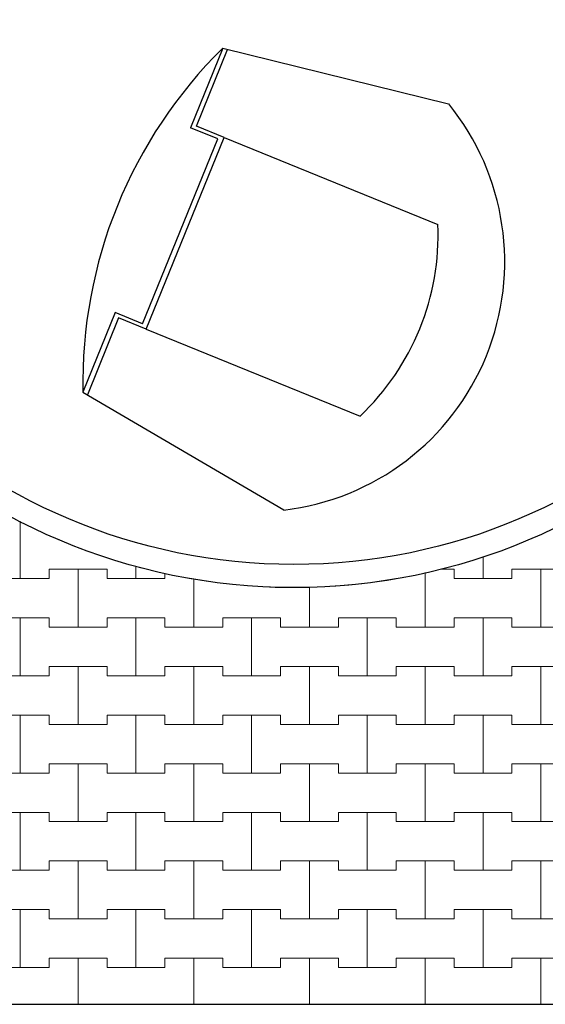
# Model space of a CAD drawing. Extents: x 363816 to 622928, y -49748 to 18386.
# Drawn here: x 458744 to 464423, y -49748 to -39115 of the extents above; entities that cross this region are included whole.
import ezdxf

# ---------------------------------------------------------------- set-up
doc = ezdxf.new("R2010")
doc.units = 0
doc.header["$MEASUREMENT"] = 0
for name, color, linetype, lineweight in [('2D - Ogólne_Nr_Pióra__121', 7, 'Continuous', 5), ('2D - Ogólne_Nr_Pióra__19', 255, 'Continuous', 0), ('2D - Ogólne_Nr_Pióra__41', 7, 'Continuous', 30)]:
    doc.layers.add(name, color=color, linetype=linetype, lineweight=lineweight)

# ---------------------------------------------------------------- blocks, each defined once
blk = doc.blocks.new('*X30')
at = {"layer": '2D - Ogólne_Nr_Pióra__121', "linetype": 'Continuous'}
for p, q in [((458750, -45150), (458750, -44531.295513)), ((458750, -44531.295513), (458750, -45150)), ((463750, -45150), (463750, -44916.760459)), ((463750, -44916.760459), (463750, -45150)), ((459062.5, -45150), (459062.5, -45050)), ((459062.5, -45050), (459062.5, -45150)), ((459062.5, -45050), (459375, -45050)), ((459062.5, -45050), (459687.5, -45050)), ((459375, -45050), (459687.5, -45050)), ((459375, -45675), (459375, -45050)), ((459375, -45050), (459375, -45675)), ((459687.5, -45050), (459687.5, -45150)), ((459687.5, -45150), (459687.5, -45050)), ((460000, -45150), (460000, -45017.101026)), ((460000, -45017.101026), (460000, -45150)), ((463293.392946, -45050), (463437.5, -45050)), ((463293.392946, -45050), (463437.5, -45050)), ((463437.5, -45050), (463437.5, -45150)), ((463437.5, -45150), (463437.5, -45050)), ((464062.5, -45150), (464062.5, -45050)), ((464062.5, -45050), (464062.5, -45150)), ((464062.5, -45050), (464375, -45050)), ((464062.5, -45050), (464687.5, -45050)), ((464375, -45050), (464687.5, -45050)), ((464375, -45675), (464375, -45050)), ((464375, -45050), (464375, -45675)), ((458437.5, -45150), (458750, -45150)), ((458437.5, -45150), (459062.5, -45150)), ((458750, -45150), (459062.5, -45150)), ((459687.5, -45150), (460000, -45150)), ((459687.5, -45150), (460312.5, -45150)), ((460000, -45150), (460312.5, -45150)), ((460312.5, -45150), (460312.5, -45093.49241)), ((460312.5, -45093.49241), (460312.5, -45150)), ((460625, -45675), (460625, -45152.350765)), ((460625, -45152.350765), (460625, -45675)), ((463125, -45675), (463125, -45086.425986)), ((463125, -45086.425986), (463125, -45675)), ((463437.5, -45150), (463750, -45150)), ((463437.5, -45150), (464062.5, -45150)), ((463750, -45150), (464062.5, -45150)), ((461875, -45675), (461875, -45245.257665)), ((461875, -45245.257665), (461875, -45675)), ((458437.5, -45575), (458750, -45575)), ((458437.5, -45575), (459062.5, -45575)), ((458750, -45575), (459062.5, -45575)), ((458750, -46200), (458750, -45575)), ((458750, -45575), (458750, -46200)), ((459062.5, -45575), (459062.5, -45675)), ((459062.5, -45675), (459062.5, -45575)), ((459687.5, -45675), (459687.5, -45575)), ((459687.5, -45575), (459687.5, -45675)), ((459687.5, -45575), (460000, -45575)), ((459687.5, -45575), (460312.5, -45575)), ((460000, -45575), (460312.5, -45575)), ((460000, -46200), (460000, -45575)), ((460000, -45575), (460000, -46200)), ((460312.5, -45575), (460312.5, -45675)), ((460312.5, -45675), (460312.5, -45575)), ((460937.5, -45675), (460937.5, -45575)), ((460937.5, -45575), (460937.5, -45675)), ((460937.5, -45575), (461250, -45575)), ((460937.5, -45575), (461562.5, -45575)), ((461250, -45575), (461562.5, -45575)), ((461250, -46200), (461250, -45575)), ((461250, -45575), (461250, -46200)), ((461562.5, -45575), (461562.5, -45675)), ((461562.5, -45675), (461562.5, -45575)), ((462187.5, -45675), (462187.5, -45575)), ((462187.5, -45575), (462187.5, -45675)), ((462187.5, -45575), (462500, -45575)), ((462187.5, -45575), (462812.5, -45575)), ((462500, -45575), (462812.5, -45575)), ((462500, -46200), (462500, -45575)), ((462500, -45575), (462500, -46200)), ((462812.5, -45575), (462812.5, -45675)), ((462812.5, -45675), (462812.5, -45575)), ((463437.5, -45675), (463437.5, -45575)), ((463437.5, -45575), (463437.5, -45675)), ((463437.5, -45575), (463750, -45575)), ((463437.5, -45575), (464062.5, -45575)), ((463750, -45575), (464062.5, -45575)), ((463750, -46200), (463750, -45575)), ((463750, -45575), (463750, -46200)), ((464062.5, -45575), (464062.5, -45675)), ((464062.5, -45675), (464062.5, -45575)), ((459062.5, -45675), (459375, -45675)), ((459062.5, -45675), (459687.5, -45675)), ((459375, -45675), (459687.5, -45675)), ((460312.5, -45675), (460625, -45675)), ((460312.5, -45675), (460937.5, -45675)), ((460625, -45675), (460937.5, -45675)), ((461562.5, -45675), (461875, -45675)), ((461562.5, -45675), (462187.5, -45675)), ((461875, -45675), (462187.5, -45675)), ((462812.5, -45675), (463125, -45675)), ((462812.5, -45675), (463437.5, -45675)), ((463125, -45675), (463437.5, -45675)), ((464062.5, -45675), (464375, -45675)), ((464062.5, -45675), (464687.5, -45675)), ((464375, -45675), (464687.5, -45675)), ((459062.5, -46200), (459062.5, -46100)), ((459062.5, -46100), (459062.5, -46200)), ((459062.5, -46100), (459375, -46100)), ((459062.5, -46100), (459687.5, -46100)), ((459375, -46100), (459687.5, -46100)), ((459375, -46725), (459375, -46100)), ((459375, -46100), (459375, -46725)), ((459687.5, -46100), (459687.5, -46200)), ((459687.5, -46200), (459687.5, -46100)), ((460312.5, -46200), (460312.5, -46100)), ((460312.5, -46100), (460312.5, -46200)), ((460312.5, -46100), (460625, -46100)), ((460312.5, -46100), (460937.5, -46100)), ((460625, -46100), (460937.5, -46100)), ((460625, -46725), (460625, -46100)), ((460625, -46100), (460625, -46725)), ((460937.5, -46100), (460937.5, -46200)), ((460937.5, -46200), (460937.5, -46100)), ((461562.5, -46200), (461562.5, -46100)), ((461562.5, -46100), (461562.5, -46200)), ((461562.5, -46100), (461875, -46100)), ((461562.5, -46100), (462187.5, -46100)), ((461875, -46100), (462187.5, -46100)), ((461875, -46725), (461875, -46100)), ((461875, -46100), (461875, -46725)), ((462187.5, -46100), (462187.5, -46200)), ((462187.5, -46200), (462187.5, -46100)), ((462812.5, -46200), (462812.5, -46100)), ((462812.5, -46100), (462812.5, -46200)), ((462812.5, -46100), (463125, -46100)), ((462812.5, -46100), (463437.5, -46100)), ((463125, -46100), (463437.5, -46100)), ((463125, -46725), (463125, -46100)), ((463125, -46100), (463125, -46725)), ((463437.5, -46100), (463437.5, -46200)), ((463437.5, -46200), (463437.5, -46100)), ((464062.5, -46200), (464062.5, -46100)), ((464062.5, -46100), (464062.5, -46200)), ((464062.5, -46100), (464375, -46100)), ((464062.5, -46100), (464687.5, -46100)), ((464375, -46100), (464687.5, -46100)), ((464375, -46725), (464375, -46100)), ((464375, -46100), (464375, -46725)), ((458437.5, -46200), (458750, -46200)), ((458437.5, -46200), (459062.5, -46200)), ((458750, -46200), (459062.5, -46200)), ((459687.5, -46200), (460000, -46200)), ((459687.5, -46200), (460312.5, -46200)), ((460000, -46200), (460312.5, -46200)), ((460937.5, -46200), (461250, -46200)), ((460937.5, -46200), (461562.5, -46200)), ((461250, -46200), (461562.5, -46200)), ((462187.5, -46200), (462500, -46200)), ((462187.5, -46200), (462812.5, -46200)), ((462500, -46200), (462812.5, -46200)), ((463437.5, -46200), (463750, -46200)), ((463437.5, -46200), (464062.5, -46200)), ((463750, -46200), (464062.5, -46200)), ((458437.5, -46625), (458750, -46625)), ((458437.5, -46625), (459062.5, -46625)), ((458750, -46625), (459062.5, -46625)), ((458750, -47250), (458750, -46625)), ((458750, -46625), (458750, -47250)), ((459062.5, -46625), (459062.5, -46725)), ((459062.5, -46725), (459062.5, -46625)), ((459687.5, -46725), (459687.5, -46625)), ((459687.5, -46625), (459687.5, -46725)), ((459687.5, -46625), (460000, -46625)), ((459687.5, -46625), (460312.5, -46625)), ((460000, -46625), (460312.5, -46625)), ((460000, -47250), (460000, -46625)), ((460000, -46625), (460000, -47250)), ((460312.5, -46625), (460312.5, -46725)), ((460312.5, -46725), (460312.5, -46625)), ((460937.5, -46725), (460937.5, -46625)), ((460937.5, -46625), (460937.5, -46725)), ((460937.5, -46625), (461250, -46625)), ((460937.5, -46625), (461562.5, -46625)), ((461250, -46625), (461562.5, -46625)), ((461250, -47250), (461250, -46625)), ((461250, -46625), (461250, -47250)), ((461562.5, -46625), (461562.5, -46725)), ((461562.5, -46725), (461562.5, -46625)), ((462187.5, -46725), (462187.5, -46625)), ((462187.5, -46625), (462187.5, -46725)), ((462187.5, -46625), (462500, -46625)), ((462187.5, -46625), (462812.5, -46625)), ((462500, -46625), (462812.5, -46625)), ((462500, -47250), (462500, -46625)), ((462500, -46625), (462500, -47250)), ((462812.5, -46625), (462812.5, -46725)), ((462812.5, -46725), (462812.5, -46625)), ((463437.5, -46725), (463437.5, -46625)), ((463437.5, -46625), (463437.5, -46725)), ((463437.5, -46625), (463750, -46625)), ((463437.5, -46625), (464062.5, -46625)), ((463750, -46625), (464062.5, -46625)), ((463750, -47250), (463750, -46625)), ((463750, -46625), (463750, -47250)), ((464062.5, -46625), (464062.5, -46725)), ((464062.5, -46725), (464062.5, -46625)), ((459062.5, -46725), (459375, -46725)), ((459062.5, -46725), (459687.5, -46725)), ((459375, -46725), (459687.5, -46725)), ((460312.5, -46725), (460625, -46725)), ((460312.5, -46725), (460937.5, -46725)), ((460625, -46725), (460937.5, -46725)), ((461562.5, -46725), (461875, -46725)), ((461562.5, -46725), (462187.5, -46725)), ((461875, -46725), (462187.5, -46725)), ((462812.5, -46725), (463125, -46725)), ((462812.5, -46725), (463437.5, -46725)), ((463125, -46725), (463437.5, -46725)), ((464062.5, -46725), (464375, -46725)), ((464062.5, -46725), (464687.5, -46725)), ((464375, -46725), (464687.5, -46725)), ((459062.5, -47250), (459062.5, -47150)), ((459062.5, -47150), (459062.5, -47250)), ((459062.5, -47150), (459375, -47150)), ((459062.5, -47150), (459687.5, -47150)), ((459375, -47150), (459687.5, -47150)), ((459375, -47775), (459375, -47150)), ((459375, -47150), (459375, -47775)), ((459687.5, -47150), (459687.5, -47250)), ((459687.5, -47250), (459687.5, -47150)), ((460312.5, -47250), (460312.5, -47150)), ((460312.5, -47150), (460312.5, -47250)), ((460312.5, -47150), (460625, -47150)), ((460312.5, -47150), (460937.5, -47150)), ((460625, -47150), (460937.5, -47150)), ((460625, -47775), (460625, -47150)), ((460625, -47150), (460625, -47775)), ((460937.5, -47150), (460937.5, -47250)), ((460937.5, -47250), (460937.5, -47150)), ((461562.5, -47250), (461562.5, -47150)), ((461562.5, -47150), (461562.5, -47250)), ((461562.5, -47150), (461875, -47150)), ((461562.5, -47150), (462187.5, -47150)), ((461875, -47150), (462187.5, -47150)), ((461875, -47775), (461875, -47150)), ((461875, -47150), (461875, -47775)), ((462187.5, -47150), (462187.5, -47250)), ((462187.5, -47250), (462187.5, -47150)), ((462812.5, -47250), (462812.5, -47150)), ((462812.5, -47150), (462812.5, -47250)), ((462812.5, -47150), (463125, -47150)), ((462812.5, -47150), (463437.5, -47150)), ((463125, -47150), (463437.5, -47150)), ((463125, -47775), (463125, -47150)), ((463125, -47150), (463125, -47775)), ((463437.5, -47150), (463437.5, -47250)), ((463437.5, -47250), (463437.5, -47150)), ((464062.5, -47250), (464062.5, -47150)), ((464062.5, -47150), (464062.5, -47250)), ((464062.5, -47150), (464375, -47150)), ((464062.5, -47150), (464687.5, -47150)), ((464375, -47150), (464687.5, -47150)), ((464375, -47775), (464375, -47150)), ((464375, -47150), (464375, -47775)), ((458437.5, -47250), (458750, -47250)), ((458437.5, -47250), (459062.5, -47250)), ((458750, -47250), (459062.5, -47250)), ((459687.5, -47250), (460000, -47250)), ((459687.5, -47250), (460312.5, -47250)), ((460000, -47250), (460312.5, -47250)), ((460937.5, -47250), (461250, -47250)), ((460937.5, -47250), (461562.5, -47250)), ((461250, -47250), (461562.5, -47250)), ((462187.5, -47250), (462500, -47250)), ((462187.5, -47250), (462812.5, -47250)), ((462500, -47250), (462812.5, -47250)), ((463437.5, -47250), (463750, -47250)), ((463437.5, -47250), (464062.5, -47250)), ((463750, -47250), (464062.5, -47250)), ((458437.5, -47675), (458750, -47675)), ((458437.5, -47675), (459062.5, -47675)), ((458750, -47675), (459062.5, -47675)), ((458750, -48300), (458750, -47675)), ((458750, -47675), (458750, -48300)), ((459062.5, -47675), (459062.5, -47775)), ((459062.5, -47775), (459062.5, -47675)), ((459687.5, -47775), (459687.5, -47675)), ((459687.5, -47675), (459687.5, -47775)), ((459687.5, -47675), (460000, -47675)), ((459687.5, -47675), (460312.5, -47675)), ((460000, -47675), (460312.5, -47675)), ((460000, -48300), (460000, -47675)), ((460000, -47675), (460000, -48300)), ((460312.5, -47675), (460312.5, -47775)), ((460312.5, -47775), (460312.5, -47675)), ((460937.5, -47775), (460937.5, -47675)), ((460937.5, -47675), (460937.5, -47775)), ((460937.5, -47675), (461250, -47675)), ((460937.5, -47675), (461562.5, -47675)), ((461250, -47675), (461562.5, -47675)), ((461250, -48300), (461250, -47675)), ((461250, -47675), (461250, -48300)), ((461562.5, -47675), (461562.5, -47775)), ((461562.5, -47775), (461562.5, -47675)), ((462187.5, -47775), (462187.5, -47675)), ((462187.5, -47675), (462187.5, -47775)), ((462187.5, -47675), (462500, -47675)), ((462187.5, -47675), (462812.5, -47675)), ((462500, -47675), (462812.5, -47675)), ((462500, -48300), (462500, -47675)), ((462500, -47675), (462500, -48300)), ((462812.5, -47675), (462812.5, -47775)), ((462812.5, -47775), (462812.5, -47675)), ((463437.5, -47775), (463437.5, -47675)), ((463437.5, -47675), (463437.5, -47775)), ((463437.5, -47675), (463750, -47675)), ((463437.5, -47675), (464062.5, -47675)), ((463750, -47675), (464062.5, -47675)), ((463750, -48300), (463750, -47675)), ((463750, -47675), (463750, -48300)), ((464062.5, -47675), (464062.5, -47775)), ((464062.5, -47775), (464062.5, -47675)), ((459062.5, -47775), (459375, -47775)), ((459062.5, -47775), (459687.5, -47775)), ((459375, -47775), (459687.5, -47775)), ((460312.5, -47775), (460625, -47775)), ((460312.5, -47775), (460937.5, -47775)), ((460625, -47775), (460937.5, -47775)), ((461562.5, -47775), (461875, -47775)), ((461562.5, -47775), (462187.5, -47775)), ((461875, -47775), (462187.5, -47775)), ((462812.5, -47775), (463125, -47775)), ((462812.5, -47775), (463437.5, -47775)), ((463125, -47775), (463437.5, -47775)), ((464062.5, -47775), (464375, -47775)), ((464062.5, -47775), (464687.5, -47775)), ((464375, -47775), (464687.5, -47775)), ((459062.5, -48300), (459062.5, -48200)), ((459062.5, -48200), (459062.5, -48300)), ((459062.5, -48200), (459375, -48200)), ((459062.5, -48200), (459687.5, -48200)), ((459375, -48200), (459687.5, -48200)), ((459375, -48825), (459375, -48200)), ((459375, -48200), (459375, -48825)), ((459687.5, -48200), (459687.5, -48300)), ((459687.5, -48300), (459687.5, -48200)), ((460312.5, -48300), (460312.5, -48200)), ((460312.5, -48200), (460312.5, -48300)), ((460312.5, -48200), (460625, -48200)), ((460312.5, -48200), (460937.5, -48200)), ((460625, -48200), (460937.5, -48200)), ((460625, -48825), (460625, -48200)), ((460625, -48200), (460625, -48825)), ((460937.5, -48200), (460937.5, -48300)), ((460937.5, -48300), (460937.5, -48200)), ((461562.5, -48300), (461562.5, -48200)), ((461562.5, -48200), (461562.5, -48300)), ((461562.5, -48200), (461875, -48200)), ((461562.5, -48200), (462187.5, -48200)), ((461875, -48200), (462187.5, -48200)), ((461875, -48825), (461875, -48200)), ((461875, -48200), (461875, -48825)), ((462187.5, -48200), (462187.5, -48300)), ((462187.5, -48300), (462187.5, -48200)), ((462812.5, -48300), (462812.5, -48200)), ((462812.5, -48200), (462812.5, -48300)), ((462812.5, -48200), (463125, -48200)), ((462812.5, -48200), (463437.5, -48200)), ((463125, -48200), (463437.5, -48200)), ((463125, -48825), (463125, -48200)), ((463125, -48200), (463125, -48825)), ((463437.5, -48200), (463437.5, -48300)), ((463437.5, -48300), (463437.5, -48200)), ((464062.5, -48300), (464062.5, -48200)), ((464062.5, -48200), (464062.5, -48300)), ((464062.5, -48200), (464375, -48200)), ((464062.5, -48200), (464687.5, -48200)), ((464375, -48200), (464687.5, -48200)), ((464375, -48825), (464375, -48200)), ((464375, -48200), (464375, -48825)), ((458437.5, -48300), (458750, -48300)), ((458437.5, -48300), (459062.5, -48300)), ((458750, -48300), (459062.5, -48300)), ((459687.5, -48300), (460000, -48300)), ((459687.5, -48300), (460312.5, -48300)), ((460000, -48300), (460312.5, -48300)), ((460937.5, -48300), (461250, -48300)), ((460937.5, -48300), (461562.5, -48300)), ((461250, -48300), (461562.5, -48300)), ((462187.5, -48300), (462500, -48300)), ((462187.5, -48300), (462812.5, -48300)), ((462500, -48300), (462812.5, -48300)), ((463437.5, -48300), (463750, -48300)), ((463437.5, -48300), (464062.5, -48300)), ((463750, -48300), (464062.5, -48300)), ((458437.5, -48725), (458750, -48725)), ((458437.5, -48725), (459062.5, -48725)), ((458750, -48725), (459062.5, -48725)), ((458750, -49350), (458750, -48725)), ((458750, -48725), (458750, -49350)), ((459062.5, -48725), (459062.5, -48825)), ((459062.5, -48825), (459062.5, -48725)), ((459687.5, -48825), (459687.5, -48725)), ((459687.5, -48725), (459687.5, -48825)), ((459687.5, -48725), (460000, -48725)), ((459687.5, -48725), (460312.5, -48725)), ((460000, -48725), (460312.5, -48725)), ((460000, -49350), (460000, -48725)), ((460000, -48725), (460000, -49350)), ((460312.5, -48725), (460312.5, -48825)), ((460312.5, -48825), (460312.5, -48725)), ((460937.5, -48825), (460937.5, -48725)), ((460937.5, -48725), (460937.5, -48825)), ((460937.5, -48725), (461250, -48725)), ((460937.5, -48725), (461562.5, -48725)), ((461250, -48725), (461562.5, -48725)), ((461250, -49350), (461250, -48725)), ((461250, -48725), (461250, -49350)), ((461562.5, -48725), (461562.5, -48825)), ((461562.5, -48825), (461562.5, -48725)), ((462187.5, -48825), (462187.5, -48725)), ((462187.5, -48725), (462187.5, -48825)), ((462187.5, -48725), (462500, -48725)), ((462187.5, -48725), (462812.5, -48725)), ((462500, -48725), (462812.5, -48725)), ((462500, -49350), (462500, -48725)), ((462500, -48725), (462500, -49350)), ((462812.5, -48725), (462812.5, -48825)), ((462812.5, -48825), (462812.5, -48725)), ((463437.5, -48825), (463437.5, -48725)), ((463437.5, -48725), (463437.5, -48825)), ((463437.5, -48725), (463750, -48725)), ((463437.5, -48725), (464062.5, -48725)), ((463750, -48725), (464062.5, -48725)), ((463750, -49350), (463750, -48725)), ((463750, -48725), (463750, -49350)), ((464062.5, -48725), (464062.5, -48825)), ((464062.5, -48825), (464062.5, -48725)), ((459062.5, -48825), (459375, -48825)), ((459062.5, -48825), (459687.5, -48825)), ((459375, -48825), (459687.5, -48825)), ((460312.5, -48825), (460625, -48825)), ((460312.5, -48825), (460937.5, -48825)), ((460625, -48825), (460937.5, -48825)), ((461562.5, -48825), (461875, -48825)), ((461562.5, -48825), (462187.5, -48825)), ((461875, -48825), (462187.5, -48825)), ((462812.5, -48825), (463125, -48825)), ((462812.5, -48825), (463437.5, -48825)), ((463125, -48825), (463437.5, -48825)), ((464062.5, -48825), (464375, -48825)), ((464062.5, -48825), (464687.5, -48825)), ((464375, -48825), (464687.5, -48825)), ((459062.5, -49350), (459062.5, -49250)), ((459062.5, -49250), (459062.5, -49350)), ((459062.5, -49250), (459375, -49250)), ((459062.5, -49250), (459687.5, -49250)), ((459375, -49250), (459687.5, -49250)), ((459375, -49747.626973), (459375, -49250)), ((459375, -49250), (459375, -49747.626973)), ((459687.5, -49250), (459687.5, -49350)), ((459687.5, -49350), (459687.5, -49250)), ((460312.5, -49350), (460312.5, -49250)), ((460312.5, -49250), (460312.5, -49350)), ((460312.5, -49250), (460625, -49250)), ((460312.5, -49250), (460937.5, -49250)), ((460625, -49250), (460937.5, -49250)), ((460625, -49747.626973), (460625, -49250)), ((460625, -49250), (460625, -49747.626973)), ((460937.5, -49250), (460937.5, -49350)), ((460937.5, -49350), (460937.5, -49250)), ((461562.5, -49350), (461562.5, -49250)), ((461562.5, -49250), (461562.5, -49350)), ((461562.5, -49250), (461875, -49250)), ((461562.5, -49250), (462187.5, -49250)), ((461875, -49250), (462187.5, -49250)), ((461875, -49747.626973), (461875, -49250)), ((461875, -49250), (461875, -49747.626973)), ((462187.5, -49250), (462187.5, -49350)), ((462187.5, -49350), (462187.5, -49250)), ((462812.5, -49350), (462812.5, -49250)), ((462812.5, -49250), (462812.5, -49350)), ((462812.5, -49250), (463125, -49250)), ((462812.5, -49250), (463437.5, -49250)), ((463125, -49250), (463437.5, -49250)), ((463125, -49747.626973), (463125, -49250)), ((463125, -49250), (463125, -49747.626973)), ((463437.5, -49250), (463437.5, -49350)), ((463437.5, -49350), (463437.5, -49250)), ((464062.5, -49350), (464062.5, -49250)), ((464062.5, -49250), (464062.5, -49350)), ((464062.5, -49250), (464375, -49250)), ((464062.5, -49250), (464687.5, -49250)), ((464375, -49250), (464687.5, -49250)), ((464375, -49747.626973), (464375, -49250)), ((464375, -49250), (464375, -49747.626973)), ((458437.5, -49350), (458750, -49350)), ((458437.5, -49350), (459062.5, -49350)), ((458750, -49350), (459062.5, -49350)), ((459687.5, -49350), (460000, -49350)), ((459687.5, -49350), (460312.5, -49350)), ((460000, -49350), (460312.5, -49350)), ((460937.5, -49350), (461250, -49350)), ((460937.5, -49350), (461562.5, -49350)), ((461250, -49350), (461562.5, -49350)), ((462187.5, -49350), (462500, -49350)), ((462187.5, -49350), (462812.5, -49350)), ((462500, -49350), (462812.5, -49350)), ((463437.5, -49350), (463750, -49350)), ((463437.5, -49350), (464062.5, -49350)), ((463750, -49350), (464062.5, -49350))]:
    blk.add_line(p, q, dxfattribs=at)
blk = doc.blocks.new('Wypełnienie_15')
at = {"layer": '2D - Ogólne_Nr_Pióra__19', "linetype": 'Continuous'}
blk.add_line((452706, -49748), (470706, -49748), dxfattribs=at)
for start, end in [(348.3986, 85.0666), (166.846, 271.5297), (271.5297, 348.3986)]:
    blk.add_arc((461706, -38748), 6500, start, end, dxfattribs=at)
at = {"layer": '2D - Ogólne_Nr_Pióra__121', "linetype": 'Continuous'}
blk.add_blockref('*X30', (0, 0), dxfattribs=at)

msp = doc.modelspace()

# ---------------------------------------------------------------- linework, layer by layer
at = {"layer": '2D - Ogólne_Nr_Pióra__41', "linetype": 'Continuous'}
for p, q in [((460937.2, -39423.4), (460588.3, -40281.7)), ((460654, -40265.3), (460990.8, -39436.6)), ((460937.2, -39423.4), (463379, -40024.7)), ((460883.9, -40401.9), (460588.3, -40281.7)), ((460952.3, -40386.5), (460654, -40265.3)), ((460072.3, -42398.7), (460883.9, -40401.9)), ((460110.5, -42457.4), (460952.6, -40385.7)), ((460952.3, -40386.5), (463263.1, -41325.7)), ((459776.7, -42278.6), (459427.8, -43136.9)), ((460072.3, -42398.7), (459776.7, -42278.6)), ((459812.3, -42336.2), (459475.5, -43164.9)), ((460110.5, -42457.4), (459812.3, -42336.2)), ((460110.5, -42457.4), (462421.3, -43396.7)), ((459427.8, -43136.9), (461596.7, -44409.7)), ((434706.1, -49747.6), (470706.1, -49747.6))]:
    msp.add_line(p, q, dxfattribs=at)
for radius in [6500, 6250]:
    msp.add_circle((461706.1, -38747.6), radius, dxfattribs=at)
for centre, radius, start, end in [((464487.8, -43030), 5061.1, 134.55117, 181.21013), ((461286, -41728.7), 2699, 276.61196, 39.14933), ((460566.4, -41436.2), 2699, 313.41579, 2.3455)]:
    msp.add_arc(centre, radius, start, end, dxfattribs=at)

# ---------------------------------------------------------------- block references
at = {"layer": '2D - Ogólne_Nr_Pióra__121', "linetype": 'Continuous'}
msp.add_blockref('Wypełnienie_15', (0, 0), dxfattribs=at)

doc.saveas('drawing.dxf')
